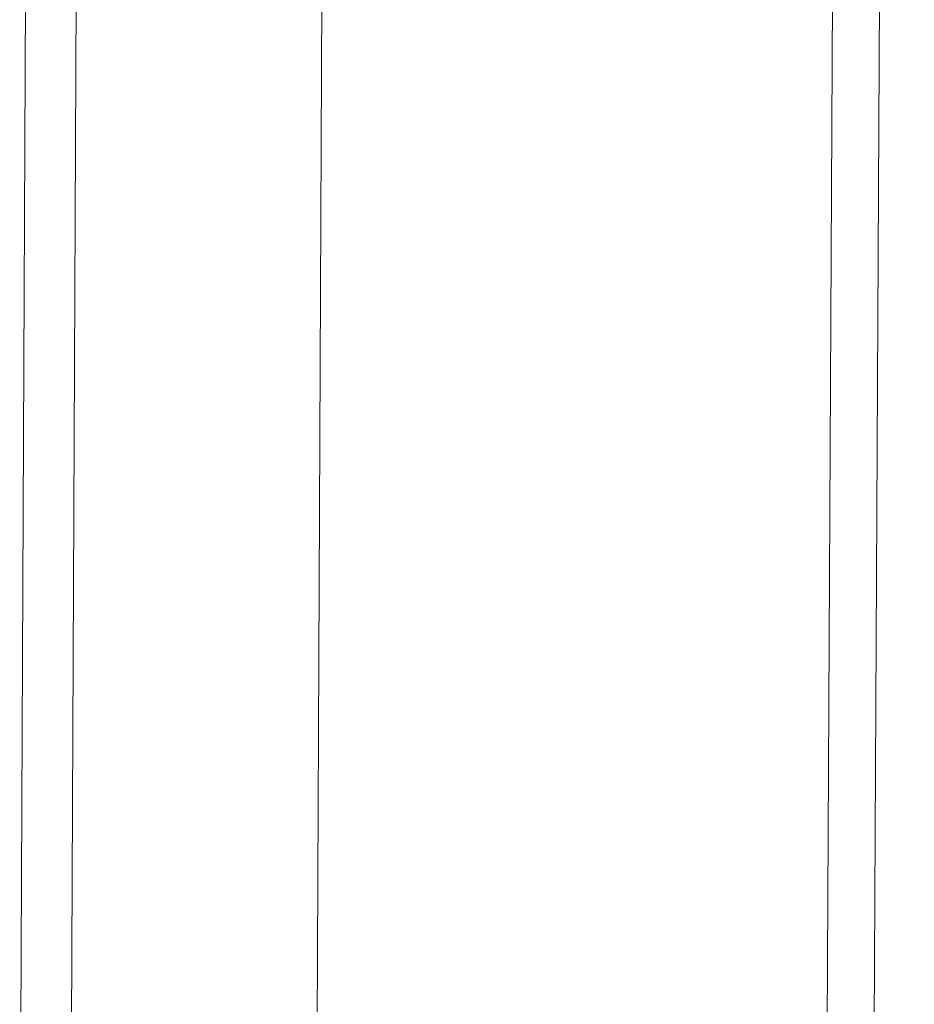
# Model space of a CAD drawing. Extents: x 1111 to 2161, y 0 to 1485.
# Drawn here: x 1741 to 1751, y 711 to 722 of the extents above; entities that cross this region are included whole.
import ezdxf

# ---------------------------------------------------------------- set-up
doc = ezdxf.new("R2010")
doc.units = 0
doc.header["$LTSCALE"] = 15
doc.layers.get('0').update_dxf_attribs({"linetype": 'CONTINUOUS'})
doc.layers.add('rahm2', color=2, linetype='CONTINUOUS', plot=False)
doc.layers.add('UK4', color=4, linetype='CONTINUOUS')

# ---------------------------------------------------------------- blocks, each defined once
blk = doc.blocks.new('W628B.de_P2_2')
at = {"lineweight": 0, "extrusion": (-5.55112e-17, 0.965885, 0.258972)}
for p, q in [((32.7867, -17.9074), (33.1602, 55.3865)), ((32.5499, -18.0919), (32.9213, 55.3265)), ((30.1443, 14.6754), (30.2611, 39.7263)), ((28.9045, 14.265), (29.0168, 39.3788)), ((28.7597, 39.0872), (28.6506, 14.4718))]:
    blk.add_line(p, q, dxfattribs=at)
blk = doc.blocks.new('W628B.de_P2_1')
at = {"lineweight": 0, "extrusion": (-5.55112e-17, 0.965885, 0.258972)}
for p, q in [((32.7867, -17.9074), (33.1602, 55.3865)), ((32.5499, -18.0919), (32.9213, 55.3265)), ((28.9045, 14.265), (29.0168, 39.3788))]:
    blk.add_line(p, q, dxfattribs=at)

msp = doc.modelspace()

# ---------------------------------------------------------------- block references
at = {"layer": 'rahm2', "xscale": 2.199278497255704, "yscale": 2.199278497255704, "zscale": 2.199278497255704}
msp.add_blockref('W628B.de_P2_2', (1678.209, 676.403), dxfattribs=at)
at = {"layer": 'UK4', "xscale": 2.199278497255704, "yscale": 2.199278497255704, "zscale": 2.199278497255704}
msp.add_blockref('W628B.de_P2_1', (1678.209, 676.403), dxfattribs=at)

doc.saveas('drawing.dxf')
